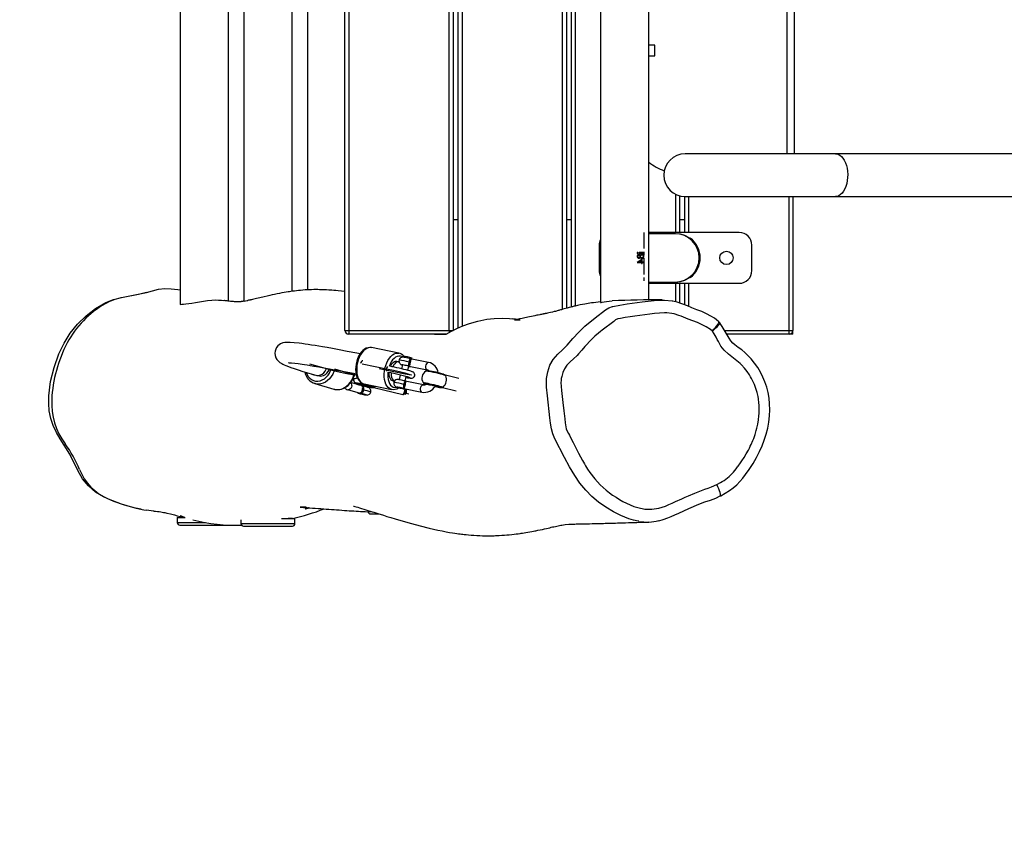
# Model space of a CAD drawing. Units: millimetres. Extents: x -4534 to 364488, y -3372 to 4030.
# Drawn here: x -1425 to -652, y 1218 to 1869 of the extents above; entities that cross this region are included whole.
import ezdxf

# ---------------------------------------------------------------- set-up
doc = ezdxf.new("R2010")
doc.units = ezdxf.units.MM
doc.linetypes.add('CENTERX2', pattern=[2.032, 1.27, -0.254, 0.254, -0.254])
doc.layers.add('Opvangzone', color=7, linetype='Continuous', true_color=0x00a19a)
doc.layers.add('VP-EQ', color=7, linetype='Continuous', true_color=0x8a3492)
doc.layers.add('Toestel 2D', color=7, linetype='Continuous', lineweight=20)

# ---------------------------------------------------------------- blocks, each defined once
blk = doc.blocks.new('rb12932')
at = {"layer": 'VP-EQ', "color": 0, "linetype": 'Continuous', "lineweight": 25}
for p, q in [((2310.255, -102.887), (2310.255, -33.487)), ((2310.555, -33.487), (2310.555, -102.887)), ((2318.455, -102.887), (2318.455, -34.028)), ((2318.755, -34.102), (2318.755, -102.887)), ((2319.155, -102.698), (2319.155, -34.199)), ((2319.455, -34.267), (2319.455, -102.568)), ((2302.304, -35.489), (2302.304, -100.604)), ((2327.355, -101.241), (2327.355, -35.199)), ((2327.655, -35.247), (2327.655, -101.156)), ((2328.055, -101.049), (2328.055, -35.308)), ((2328.355, -35.352), (2328.355, -100.977)), ((2330.331, -35.179), (2330.331, -100.69)), ((2297.303, -35.78), (2297.303, -100.831)), ((2301.103, -100.591), (2301.103, -35.75)), ((2306.104, -99.819), (2306.104, -36.055)), ((2307.305, -36.044), (2307.305, -99.705)), ((2334.131, -97.033), (2334.131, -39.342)), ((2344.996, -89.002), (2344.996, -47.372)), ((2345.569, -89.002), (2345.569, -47.372)), ((2334.596, -80.462), (2334.131, -80.462)), ((2334.596, -81.312), (2334.596, -80.462)), ((2334.131, -81.312), (2334.596, -81.312)), ((2348.798, -89.002), (2336.996, -89.002)), ((2517.425, -89.002), (2348.798, -89.002)), ((2336.255, -95.187), (2336.255, -92.201)), ((2336.555, -92.313), (2336.555, -95.187)), ((2336.955, -95.187), (2336.955, -92.372)), ((2336.996, -92.372), (2348.798, -92.372)), ((2337.255, -92.372), (2337.255, -95.187)), ((2345.155, -102.887), (2345.155, -92.372)), ((2345.455, -92.372), (2345.455, -102.887)), ((2348.798, -92.372), (2517.425, -92.372)), ((2319.155, -94.187), (2318.755, -94.187)), ((2328.055, -94.187), (2327.655, -94.187)), ((2336.955, -94.187), (2336.555, -94.187)), ((2341.231, -95.187), (2334.131, -95.187)), ((2336.198, -95.287), (2334.131, -95.287)), ((2336.231, -95.287), (2336.198, -95.287)), ((2337.371, -95.667), (2337.395, -95.635)), ((2330.231, -96.187), (2330.231, -98.187)), ((2342.231, -98.187), (2342.231, -96.187)), ((2334.131, -100.499), (2334.131, -97.342)), ((2337.395, -98.739), (2337.371, -98.707)), ((2334.131, -99.087), (2336.198, -99.087)), ((2334.131, -99.187), (2341.231, -99.187)), ((2336.198, -99.087), (2336.231, -99.087)), ((2336.255, -100.645), (2336.255, -99.187)), ((2336.555, -99.187), (2336.555, -100.733)), ((2336.955, -100.877), (2336.955, -99.187)), ((2337.255, -99.187), (2337.255, -100.999)), ((2310.255, -102.887), (2310.555, -102.887)), ((2310.555, -102.887), (2318.455, -102.887)), ((2310.555, -102.887), (2310.555, -103.187)), ((2318.455, -102.887), (2318.755, -102.887)), ((2318.455, -102.887), (2318.455, -103.054)), ((2340.088, -102.887), (2345.155, -102.887)), ((2345.155, -102.887), (2345.455, -102.887)), ((2345.155, -103.187), (2345.155, -102.887)), ((2345.455, -103.187), (2345.455, -102.887)), ((2310.455, -103.187), (2310.455, -103.17)), ((2310.555, -103.187), (2310.455, -103.187)), ((2318.227, -103.187), (2310.555, -103.187)), ((2317.304, -103.187), (2318.21, -103.187)), ((2345.155, -103.187), (2340.253, -103.187)), ((2345.455, -103.187), (2345.155, -103.187)), ((2314.492, -104.684), (2312.33, -104.249)), ((2314.807, -104.916), (2314.861, -105.002)), ((2316.83, -105.41), (2315.388, -105.12)), ((2315.459, -105.135), (2315.539, -105.085)), ((2314.778, -105.602), (2314.706, -105.914)), ((2315.191, -106.037), (2315.265, -105.714)), ((2315.285, -105.711), (2316.711, -105.998)), ((2316.703, -105.996), (2316.711, -105.998)), ((2310.341, -106.168), (2310.343, -106.15)), ((2310.385, -106.181), (2310.387, -106.159)), ((2310.429, -106.193), (2310.432, -106.167)), ((2310.473, -106.206), (2310.476, -106.176)), ((2310.561, -106.232), (2310.565, -106.193)), ((2310.605, -106.245), (2310.61, -106.202)), ((2310.959, -106.347), (2310.974, -106.272)), ((2314.594, -106.401), (2314.51, -106.764)), ((2314.997, -106.876), (2315.078, -106.524)), ((2319.214, -106.669), (2318.145, -106.415)), ((2307.894, -107.071), (2309.393, -107.506)), ((2307.926, -107.08), (2307.894, -107.071)), ((2311.608, -107.262), (2310.695, -106.997)), ((2311.145, -107.084), (2311.154, -107.084)), ((2311.55, -107.164), (2311.533, -107.24)), ((2311.758, -107.092), (2313.92, -107.527)), ((2312.018, -107.36), (2312.037, -107.277)), ((2312.53, -107.388), (2314.812, -107.93)), ((2312.6, -107.357), (2312.671, -107.276)), ((2314.374, -107.355), (2314.368, -107.378)), ((2314.856, -107.49), (2314.861, -107.467)), ((2314.881, -107.464), (2316.307, -107.751)), ((2316.426, -107.163), (2314.984, -106.873)), ((2316.529, -107.084), (2316.538, -107.084)), ((2317.914, -107.388), (2318.994, -107.645)), ((2310.456, -107.552), (2311.441, -107.838)), ((2311.395, -107.838), (2311.389, -107.862)), ((2311.876, -107.974), (2311.882, -107.951)), ((2314.943, -107.807), (2314.97, -107.814)), ((2315.071, -107.838), (2315.278, -107.887)), ((2294.229, -116.949), (2294.241, -116.951)), ((2294.452, -116.993), (2294.653, -117.028)), ((2297.583, -117.571), (2297.583, -117.605)), ((2312.086, -117.054), (2312.086, -117.127)), ((2312.086, -117.127), (2312.305, -117.127)), ((2312.286, -117.327), (2312.947, -117.327)), ((2297.083, -117.605), (2297.083, -118.005)), ((2297.083, -117.605), (2297.691, -117.605)), ((2297.083, -118.005), (2299.286, -118.005)), ((2297.283, -118.205), (2301.123, -118.205)), ((2302.084, -117.778), (2302.084, -118.085)), ((2302.084, -118.085), (2306.324, -118.085)), ((2302.284, -118.285), (2306.124, -118.285)), ((2305.263, -117.685), (2306.324, -117.685)), ((2305.824, -117.685), (2305.824, -117.657)), ((2306.324, -118.085), (2306.324, -117.685))]:
    blk.add_line(p, q, dxfattribs=at)
at = {"layer": 'VP-EQ', "color": 0, "linetype": 'CENTERX2'}
blk.add_line((2333.731, -95.187), (2333.731, -99.187), dxfattribs=at)
at = {"layer": 'VP-EQ', "color": 0, "linetype": 'Continuous'}
for p, q in [((2308.92, -105.944), (2307.504, -105.534)), ((2309.426, -105.92), (2310.842, -106.331)), ((2311.618, -105.525), (2313.66, -105.936)), ((2314.992, -106.323), (2312.95, -105.912))]:
    blk.add_line(p, q, dxfattribs=at)
at = {"layer": 'VP-EQ', "color": 0, "linetype": 'Continuous', "lineweight": 25, "flags": 128}
for points in [[(2348.797, -89.002), (2348.868, -89.007), (2349.008, -89.043), (2349.143, -89.113), (2349.271, -89.218), (2349.388, -89.354), (2349.493, -89.518), (2349.584, -89.707), (2349.657, -89.917), (2349.712, -90.143), (2349.748, -90.381), (2349.763, -90.626), (2349.758, -90.872), (2349.733, -91.113), (2349.687, -91.346), (2349.623, -91.565), (2349.54, -91.765), (2349.442, -91.942), (2349.331, -92.093), (2349.208, -92.213), (2349.076, -92.301), (2348.938, -92.354), (2348.798, -92.372), (2348.798, -92.372)], [(2294.653, -99.907), (2295.127, -99.775), (2295.604, -99.662), (2296.103, -99.606), (2296.605, -99.611), (2297.114, -99.67), (2297.303, -99.71)], [(2310.255, -99.83), (2309.984, -99.808), (2309.728, -99.785), (2309.533, -99.765), (2309.37, -99.749), (2309.222, -99.737), (2308.993, -99.72), (2308.811, -99.708), (2308.651, -99.701), (2308.506, -99.695), (2308.376, -99.691), (2308.267, -99.689), (2308.137, -99.687), (2307.985, -99.686), (2307.812, -99.688), (2307.62, -99.692), (2307.366, -99.701), (2307.142, -99.714), (2306.946, -99.728), (2306.775, -99.742), (2306.608, -99.758), (2306.441, -99.776), (2306.283, -99.795), (2306.137, -99.814), (2306.009, -99.832), (2305.898, -99.849), (2305.795, -99.865), (2305.638, -99.89), (2305.473, -99.919), (2305.301, -99.95), (2305.122, -99.985), (2304.931, -100.024), (2304.724, -100.067), (2304.538, -100.108), (2304.341, -100.152), (2304.133, -100.2), (2303.916, -100.251), (2303.8, -100.278), (2303.681, -100.306), (2303.56, -100.334), (2303.437, -100.362), (2303.313, -100.391), (2303.201, -100.417), (2303.083, -100.443), (2302.984, -100.465), (2302.904, -100.482), (2302.843, -100.495), (2302.801, -100.503), (2302.769, -100.51), (2302.73, -100.518), (2302.682, -100.527), (2302.627, -100.538), (2302.625, -100.539)], [(2294.23, -116.946), (2293.787, -116.86), (2292.931, -116.635), (2292.096, -116.346), (2291.29, -115.99), (2290.66, -115.607), (2290.103, -115.125), (2289.635, -114.554), (2289.272, -113.913), (2288.629, -112.637), (2287.883, -111.419), (2287.579, -110.911), (2287.331, -110.372), (2287.145, -109.81), (2287.026, -109.229), (2286.975, -108.637), (2286.985, -108.044), (2287.128, -106.916), (2287.396, -105.808), (2287.784, -104.739), (2288.188, -103.908), (2288.676, -103.12), (2289.251, -102.398), (2289.914, -101.746), (2290.653, -101.177), (2291.455, -100.71), (2292.064, -100.466), (2292.7, -100.297), (2293.352, -100.168), (2294.007, -100.049), (2294.653, -99.907)], [(2294.653, -99.907), (2294.038, -100.064), (2292.822, -100.305)], [(2297.308, -100.831), (2297.304, -100.835), (2297.345, -100.843), (2297.434, -100.838), (2297.574, -100.822), (2297.754, -100.801), (2297.979, -100.775), (2298.235, -100.741), (2298.525, -100.696), (2298.824, -100.642), (2299.14, -100.582), (2299.459, -100.53), (2299.785, -100.504), (2300.059, -100.499), (2300.318, -100.506), (2300.55, -100.523), (2300.751, -100.546), (2300.763, -100.548)], [(2302.304, -100.598), (2302.259, -100.605), (2302.2, -100.614), (2302.151, -100.622), (2302.111, -100.628), (2302.071, -100.633), (2302.04, -100.637), (2302.019, -100.639), (2301.999, -100.64), (2301.966, -100.642), (2301.906, -100.644), (2301.844, -100.645), (2301.805, -100.645), (2301.781, -100.645), (2301.745, -100.644), (2301.696, -100.642), (2301.637, -100.639), (2301.569, -100.634), (2301.49, -100.629), (2301.391, -100.62), (2301.274, -100.609), (2301.148, -100.596), (2301.069, -100.587), (2300.992, -100.577), (2300.921, -100.569), (2300.858, -100.56), (2300.794, -100.552), (2300.763, -100.548)], [(2302.309, -100.603), (2302.306, -100.604), (2302.349, -100.596), (2302.44, -100.577), (2302.581, -100.548), (2302.625, -100.539)], [(2330.337, -100.689), (2330.334, -100.692), (2330.379, -100.689), (2330.472, -100.675), (2330.616, -100.651), (2330.801, -100.622), (2331.03, -100.592), (2331.253, -100.572)], [(2331.319, -101.01), (2331.861, -100.897), (2332.444, -100.811), (2333.618, -100.657), (2334.784, -100.52), (2335.379, -100.507), (2335.97, -100.579), (2335.976, -100.581)], [(2339.633, -102.211), (2339.449, -102.058), (2339.283, -101.939), (2339, -101.761), (2338.67, -101.582), (2338.301, -101.413), (2337.919, -101.263), (2337.506, -101.108), (2337.182, -100.967), (2336.738, -100.791), (2336.367, -100.673), (2336.014, -100.587), (2335.982, -100.582)], [(2330.331, -100.648), (2330.151, -100.667), (2329.964, -100.69), (2329.79, -100.713), (2329.636, -100.735), (2329.492, -100.756), (2329.358, -100.778), (2329.233, -100.799), (2329.107, -100.821), (2328.933, -100.854), (2328.743, -100.892), (2328.539, -100.935), (2328.342, -100.98), (2328.268, -100.997), (2328.197, -101.014), (2328.128, -101.031), (2328.061, -101.048), (2327.994, -101.065), (2327.885, -101.093), (2327.714, -101.139), (2327.478, -101.206), (2327.378, -101.235), (2327.274, -101.263), (2327.197, -101.284), (2327.124, -101.305), (2327.061, -101.322), (2327.001, -101.338), (2326.944, -101.353), (2326.889, -101.367), (2326.789, -101.393), (2326.698, -101.416), (2326.566, -101.448), (2326.41, -101.485), (2326.282, -101.514), (2326.18, -101.536), (2326.103, -101.552), (2326.046, -101.564), (2325.992, -101.575), (2325.957, -101.582), (2325.921, -101.589), (2325.902, -101.593), (2325.884, -101.596), (2325.865, -101.6), (2325.848, -101.603), (2325.831, -101.607), (2325.814, -101.61), (2325.773, -101.618), (2325.7, -101.632), (2325.633, -101.645), (2325.565, -101.658), (2325.443, -101.682), (2325.322, -101.706), (2325.182, -101.735), (2325.043, -101.764), (2324.903, -101.794), (2324.764, -101.823), (2324.633, -101.851), (2324.51, -101.878), (2324.393, -101.903), (2324.17, -101.951), (2323.977, -101.991), (2323.82, -102.022), (2323.702, -102.044), (2323.624, -102.057), (2323.588, -102.063), (2323.588, -102.064), (2323.617, -102.062), (2323.679, -102.059), (2323.721, -102.057), (2323.762, -102.056), (2323.805, -102.054), (2323.857, -102.053), (2323.913, -102.052), (2323.991, -102.05), (2324.023, -102.049), (2324.014, -102.049), (2323.986, -102.048), (2323.942, -102.046), (2323.885, -102.042), (2323.787, -102.034), (2323.667, -102.021), (2323.522, -102.002), (2323.456, -101.991)], [(2333.361, -117.905), (2333.308, -117.901), (2332.933, -117.821), (2332.567, -117.71), (2331.945, -117.456), (2331.347, -117.15), (2330.754, -116.795), (2330.192, -116.393), (2329.667, -115.94), (2329.182, -115.444), (2328.723, -114.896), (2328.31, -114.312), (2327.888, -113.61), (2327.504, -112.886), (2326.748, -111.424), (2326.587, -111.035), (2326.482, -110.623), (2326.414, -110.199), (2326.363, -109.775), (2326.163, -108.027), (2326.087, -107.352), (2326.091, -106.669), (2326.186, -106.147), (2326.368, -105.636), (2326.63, -105.177), (2326.973, -104.757), (2327.352, -104.413), (2327.717, -104.053), (2328.171, -103.541), (2328.632, -103.035), (2329.119, -102.557), (2329.916, -101.895), (2330.741, -101.269), (2330.996, -101.12), (2331.285, -101.017), (2331.319, -101.01)], [(2318.21, -103.187), (2318.62, -102.958), (2319.056, -102.741), (2319.532, -102.534), (2320.038, -102.349), (2320.69, -102.161), (2321.394, -102.019), (2321.991, -101.949), (2322.604, -101.925), (2323.184, -101.958), (2323.456, -101.992)], [(2339.125, -102.941), (2338.98, -102.826), (2338.652, -102.614), (2338.481, -102.52), (2338.129, -102.353), (2337.95, -102.279), (2337.586, -102.142), (2337.223, -102.002), (2336.867, -101.846), (2336.686, -101.774), (2336.504, -101.708), (2336.131, -101.599), (2335.941, -101.558), (2335.555, -101.508), (2335.361, -101.501), (2334.973, -101.524), (2334.588, -101.571), (2334.202, -101.616), (2333.817, -101.661), (2333.432, -101.709), (2333.047, -101.76), (2332.663, -101.816), (2332.28, -101.876), (2331.898, -101.943), (2331.708, -101.985), (2331.52, -102.06), (2331.375, -102.184), (2331.083, -102.42), (2330.781, -102.643), (2330.479, -102.866), (2330.331, -102.98), (2330.185, -103.099), (2329.901, -103.345), (2329.629, -103.605), (2329.115, -104.155), (2328.869, -104.44), (2328.621, -104.723), (2328.493, -104.861), (2328.223, -105.123), (2327.941, -105.371), (2327.704, -105.622), (2327.512, -105.91), (2327.376, -106.199), (2327.286, -106.506), (2327.257, -106.663), (2327.238, -106.822), (2327.23, -106.982), (2327.244, -107.302), (2327.281, -107.619), (2327.39, -108.572), (2327.462, -109.207), (2327.534, -109.842), (2327.57, -110.159), (2327.613, -110.476), (2327.652, -110.631), (2327.677, -110.707), (2327.811, -110.997), (2327.888, -111.137), (2328.042, -111.416), (2328.183, -111.701), (2328.467, -112.272), (2328.611, -112.556), (2328.759, -112.838), (2328.911, -113.118), (2329.07, -113.394), (2329.152, -113.53), (2329.323, -113.799), (2329.503, -114.061), (2329.597, -114.189), (2329.792, -114.44), (2329.894, -114.562), (2330.104, -114.8), (2330.323, -115.03), (2330.551, -115.25), (2330.788, -115.46), (2331.036, -115.657), (2331.292, -115.843), (2331.556, -116.017), (2331.827, -116.181), (2332.103, -116.334), (2332.385, -116.477), (2332.671, -116.61), (2332.963, -116.73), (2333.262, -116.829), (2333.812, -116.939), (2334.09, -116.957), (2334.369, -116.951), (2334.923, -116.867), (2335.193, -116.795), (2335.456, -116.702), (2335.712, -116.588), (2335.965, -116.469), (2336.22, -116.354), (2336.732, -116.127), (2336.988, -116.015), (2337.244, -115.903), (2337.758, -115.682), (2338.016, -115.576), (2338.277, -115.475), (2338.54, -115.382), (2338.806, -115.295), (2339.068, -115.198), (2339.483, -115.012)], [(2339.125, -102.941), (2339.252, -102.797), (2339.368, -102.658), (2339.467, -102.531), (2339.547, -102.419), (2339.603, -102.328), (2339.634, -102.26), (2339.638, -102.23)], [(2339.125, -102.941), (2339.27, -102.816), (2339.404, -102.695), (2339.519, -102.584), (2339.613, -102.486), (2339.68, -102.407), (2339.719, -102.348), (2339.725, -102.324)], [(2339.638, -102.23), (2339.639, -102.219), (2339.631, -102.214)], [(2339.728, -102.322), (2339.686, -102.273), (2339.64, -102.227)], [(2339.725, -102.324), (2339.728, -102.313), (2339.723, -102.311)], [(2339.757, -115.913), (2339.803, -115.889), (2340.144, -115.698), (2340.468, -115.491), (2340.768, -115.268), (2341.04, -115.033), (2341.285, -114.785), (2341.51, -114.52), (2341.734, -114.227), (2342.017, -113.824), (2342.323, -113.35), (2342.596, -112.884), (2342.834, -112.426), (2343.038, -111.975), (2343.209, -111.531), (2343.362, -111.046), (2343.478, -110.571), (2343.561, -110.101), (2343.615, -109.613), (2343.636, -109.133), (2343.624, -108.665), (2343.579, -108.21), (2343.503, -107.769), (2343.395, -107.343), (2343.263, -106.947), (2343.102, -106.561), (2342.911, -106.184), (2342.691, -105.816), (2342.443, -105.462), (2342.169, -105.123), (2341.919, -104.854), (2341.672, -104.624), (2341.43, -104.43), (2341.155, -104.228), (2340.891, -104.029), (2340.733, -103.889), (2340.589, -103.721), (2340.441, -103.509), (2340.278, -103.232), (2340.059, -102.836), (2339.909, -102.578), (2339.747, -102.337), (2339.724, -102.309)], [(2339.483, -115.012), (2339.765, -114.862), (2339.907, -114.777), (2340.046, -114.687), (2340.314, -114.49), (2340.442, -114.384), (2340.681, -114.152), (2340.793, -114.028), (2341, -113.767), (2341.099, -113.633), (2341.148, -113.566), (2341.34, -113.293), (2341.434, -113.154), (2341.615, -112.874), (2341.789, -112.589), (2341.954, -112.299), (2342.033, -112.151), (2342.11, -112.003), (2342.182, -111.852), (2342.316, -111.545), (2342.376, -111.389), (2342.486, -111.073), (2342.58, -110.752), (2342.622, -110.589), (2342.694, -110.262), (2342.75, -109.931), (2342.789, -109.598), (2342.802, -109.431), (2342.813, -109.096), (2342.803, -108.76), (2342.791, -108.593), (2342.75, -108.26), (2342.722, -108.095), (2342.649, -107.768), (2342.603, -107.607), (2342.55, -107.448), (2342.491, -107.291), (2342.427, -107.137), (2342.358, -106.984), (2342.285, -106.834), (2342.207, -106.686), (2342.124, -106.541), (2342.038, -106.398), (2341.851, -106.121), (2341.648, -105.856), (2341.429, -105.606), (2341.312, -105.487), (2341.186, -105.378), (2340.924, -105.174), (2340.791, -105.075), (2340.657, -104.977), (2340.395, -104.773), (2340.045, -104.442), (2339.805, -104.12), (2339.607, -103.772), (2339.51, -103.596), (2339.414, -103.421), (2339.28, -103.174), (2339.125, -102.941)], [(2311.444, -104.735), (2311.18, -104.683), (2310.441, -104.539), (2309.814, -104.421), (2309.29, -104.324), (2308.858, -104.247), (2308.493, -104.183), (2308.197, -104.132), (2307.914, -104.085), (2307.639, -104.041), (2307.374, -104), (2307.12, -103.963), (2306.879, -103.93), (2306.658, -103.901), (2306.267, -103.858), (2305.96, -103.836), (2305.683, -103.834), (2305.527, -103.848), (2305.373, -103.88), (2305.188, -103.954), (2304.976, -104.114), (2304.884, -104.227), (2304.813, -104.359), (2304.763, -104.513), (2304.745, -104.693), (2304.767, -104.874), (2304.825, -105.037), (2304.906, -105.172), (2305.002, -105.285), (2305.152, -105.412), (2305.286, -105.496), (2305.386, -105.548), (2305.484, -105.594), (2305.622, -105.653), (2305.814, -105.728), (2306.012, -105.801), (2306.261, -105.888), (2306.571, -105.99), (2306.951, -106.111), (2307.412, -106.252), (2307.963, -106.414)], [(2312.329, -104.251), (2312.209, -104.237), (2312.07, -104.251), (2311.932, -104.295), (2311.798, -104.368), (2311.667, -104.47), (2311.543, -104.6), (2311.43, -104.754), (2311.331, -104.928), (2311.248, -105.118), (2311.182, -105.318), (2311.155, -105.424)], [(2312.33, -104.249), (2312.239, -104.239), (2312.104, -104.255), (2311.968, -104.306), (2311.834, -104.391), (2311.705, -104.507), (2311.584, -104.651), (2311.474, -104.821), (2311.379, -105.012), (2311.299, -105.219), (2311.239, -105.437)], [(2313.401, -105.872), (2313.462, -105.654), (2313.541, -105.447), (2313.636, -105.256), (2313.746, -105.086), (2313.867, -104.942), (2313.996, -104.826), (2314.13, -104.741), (2314.267, -104.69), (2314.401, -104.674), (2314.496, -104.685)], [(2314.777, -104.983), (2314.733, -104.956), (2314.617, -104.913), (2314.494, -104.905), (2314.368, -104.933), (2314.241, -104.996), (2314.118, -105.091), (2314.002, -105.216), (2313.897, -105.368), (2313.805, -105.542), (2313.742, -105.697)], [(2314.981, -105.024), (2314.94, -105.015), (2314.87, -105.003), (2314.833, -104.999), (2314.801, -104.998), (2314.758, -105), (2314.704, -105.013), (2314.627, -105.051), (2314.566, -105.106), (2314.52, -105.183), (2314.507, -105.232)], [(2315.293, -105.39), (2315.316, -105.304), (2315.341, -105.229), (2315.366, -105.172), (2315.387, -105.135), (2315.397, -105.122), (2315.396, -105.122), (2315.396, -105.122)], [(2315.396, -105.122), (2315.397, -105.122), (2315.405, -105.124), (2315.428, -105.144), (2315.429, -105.186), (2315.419, -105.247), (2315.402, -105.323), (2315.382, -105.41)], [(2305.819, -105.422), (2305.814, -105.425), (2305.856, -105.43), (2305.94, -105.436), (2306.068, -105.446), (2306.306, -105.47), (2306.589, -105.505), (2306.896, -105.547), (2307.089, -105.575), (2307.286, -105.605), (2307.518, -105.642), (2307.821, -105.692), (2308.203, -105.756), (2308.591, -105.824), (2309.049, -105.907), (2309.585, -106.006), (2310.205, -106.123), (2310.917, -106.261), (2311.131, -106.304)], [(2307.213, -106.201), (2307.27, -106.343), (2307.367, -106.505), (2307.486, -106.642), (2307.626, -106.751), (2307.782, -106.828), (2307.95, -106.871), (2308.124, -106.879), (2308.3, -106.851), (2308.473, -106.788), (2308.638, -106.693), (2308.79, -106.568), (2308.924, -106.416), (2309.038, -106.242), (2309.127, -106.051), (2309.167, -105.929)], [(2309.442, -105.98), (2309.394, -106.13), (2309.302, -106.337), (2309.185, -106.528), (2309.047, -106.697), (2308.889, -106.842), (2308.718, -106.958), (2308.536, -107.043), (2308.348, -107.094), (2308.159, -107.11), (2307.973, -107.09), (2307.926, -107.08)], [(2307.963, -106.414), (2308.043, -106.431), (2308.186, -106.431), (2308.329, -106.395), (2308.465, -106.323), (2308.589, -106.22), (2308.693, -106.09), (2308.774, -105.94), (2308.803, -105.863)], [(2308.131, -106.436), (2308.168, -106.451), (2308.303, -106.482), (2308.443, -106.477), (2308.583, -106.438), (2308.716, -106.365), (2308.836, -106.262), (2308.937, -106.133), (2309.016, -105.985), (2309.045, -105.908)], [(2311.155, -105.424), (2311.132, -105.535), (2311.104, -105.746), (2311.095, -105.956), (2311.107, -106.16), (2311.139, -106.355), (2311.193, -106.537), (2311.268, -106.701), (2311.363, -106.843), (2311.478, -106.958), (2311.606, -107.04), (2311.742, -107.088), (2311.753, -107.09)], [(2311.239, -105.437), (2311.198, -105.66), (2311.177, -105.884), (2311.179, -106.103), (2311.201, -106.311), (2311.244, -106.503), (2311.307, -106.675), (2311.388, -106.822), (2311.485, -106.941), (2311.596, -107.028), (2311.718, -107.082), (2311.758, -107.092)], [(2313.917, -107.526), (2313.881, -107.517), (2313.759, -107.463), (2313.648, -107.376), (2313.551, -107.257), (2313.469, -107.11), (2313.407, -106.938), (2313.363, -106.746), (2313.341, -106.538), (2313.34, -106.319), (2313.36, -106.095), (2313.401, -105.872)], [(2315.063, -106.591), (2315.163, -106.61), (2315.282, -106.631), (2315.378, -106.645), (2315.46, -106.653), (2315.497, -106.652), (2315.542, -106.647), (2315.59, -106.632), (2315.647, -106.599), (2315.7, -106.544), (2315.736, -106.468), (2315.745, -106.377), (2315.728, -106.306), (2315.698, -106.251), (2315.664, -106.213), (2315.633, -106.187), (2315.605, -106.17), (2315.574, -106.155), (2315.528, -106.137), (2315.445, -106.109), (2315.343, -106.079), (2315.212, -106.042), (2315.061, -106.002), (2314.894, -105.96), (2314.715, -105.916), (2314.528, -105.871), (2314.336, -105.827), (2314.146, -105.784), (2313.962, -105.744), (2313.789, -105.707), (2313.746, -105.698)], [(2313.839, -105.712), (2313.869, -105.651), (2313.949, -105.522), (2314.041, -105.419), (2314.14, -105.346), (2314.241, -105.307), (2314.341, -105.302), (2314.434, -105.333), (2314.517, -105.398)], [(2314.524, -105.353), (2314.471, -105.348), (2314.369, -105.366), (2314.265, -105.42), (2314.167, -105.508), (2314.078, -105.626), (2314.009, -105.753)], [(2315.262, -105.706), (2315.19, -105.687), (2315.098, -105.664), (2314.997, -105.64), (2314.899, -105.619), (2314.816, -105.602), (2314.757, -105.592), (2314.73, -105.59), (2314.739, -105.596), (2314.776, -105.608)], [(2315.382, -105.41), (2315.362, -105.499), (2315.343, -105.578), (2315.324, -105.643), (2315.303, -105.688), (2315.271, -105.707), (2315.262, -105.706), (2315.262, -105.706)], [(2315.262, -105.706), (2315.263, -105.707), (2315.285, -105.711)], [(2315.279, -105.71), (2315.263, -105.707), (2315.262, -105.706)], [(2315.263, -105.721), (2315.286, -105.724), (2315.312, -105.726), (2315.304, -105.72), (2315.262, -105.706)], [(2316.83, -105.41), (2316.777, -105.413), (2316.715, -105.45), (2316.66, -105.516), (2316.618, -105.606), (2316.595, -105.708), (2316.592, -105.809), (2316.612, -105.897), (2316.65, -105.962), (2316.703, -105.996)], [(2309.393, -107.506), (2309.472, -107.526), (2309.658, -107.545), (2309.847, -107.529), (2310.035, -107.478), (2310.217, -107.393), (2310.389, -107.277), (2310.546, -107.133), (2310.684, -106.963), (2310.801, -106.772), (2310.894, -106.565), (2310.959, -106.347)], [(2309.399, -107.504), (2309.451, -107.521), (2309.631, -107.546), (2309.813, -107.54), (2309.994, -107.503), (2310.171, -107.436), (2310.34, -107.34), (2310.498, -107.217), (2310.641, -107.07), (2310.765, -106.902), (2310.869, -106.716), (2310.949, -106.517), (2310.955, -106.496)], [(2309.849, -106.055), (2309.855, -106.039), (2309.856, -106.027)], [(2309.98, -106.095), (2309.987, -106.078), (2309.988, -106.065)], [(2310.161, -106.134), (2310.163, -106.129), (2310.165, -106.115)], [(2310.205, -106.146), (2310.207, -106.142), (2310.209, -106.124)], [(2310.338, -106.149), (2310.337, -106.164), (2310.336, -106.167)], [(2310.382, -106.157), (2310.381, -106.177), (2310.38, -106.18)], [(2310.426, -106.166), (2310.425, -106.19), (2310.424, -106.193)], [(2310.47, -106.175), (2310.469, -106.202), (2310.468, -106.205)], [(2310.515, -106.183), (2310.513, -106.215), (2310.512, -106.218)], [(2310.515, -106.233), (2310.516, -106.231), (2310.521, -106.184)], [(2310.559, -106.192), (2310.557, -106.228), (2310.556, -106.231)], [(2310.603, -106.2), (2310.601, -106.241), (2310.6, -106.244)], [(2310.647, -106.209), (2310.645, -106.254), (2310.644, -106.257)], [(2310.647, -106.272), (2310.648, -106.27), (2310.654, -106.21)], [(2310.692, -106.218), (2310.689, -106.266), (2310.688, -106.269)], [(2313.63, -106.187), (2313.618, -106.353), (2313.623, -106.555), (2313.65, -106.745), (2313.697, -106.918), (2313.763, -107.068), (2313.847, -107.192), (2313.946, -107.285), (2314.056, -107.345), (2314.176, -107.37), (2314.301, -107.36), (2314.309, -107.359)], [(2314.178, -106.867), (2314.078, -106.878), (2313.983, -106.854), (2313.898, -106.796), (2313.826, -106.706), (2313.771, -106.589), (2313.736, -106.449), (2313.721, -106.293), (2313.722, -106.197)], [(2313.889, -106.243), (2313.888, -106.264), (2313.893, -106.429), (2313.92, -106.58), (2313.968, -106.71), (2314.035, -106.813), (2314.117, -106.885), (2314.142, -106.899)], [(2315.009, -106.879), (2314.973, -106.869), (2314.894, -106.848), (2314.798, -106.825), (2314.699, -106.802), (2314.605, -106.782), (2314.524, -106.766), (2314.456, -106.755), (2314.412, -106.751), (2314.373, -106.751), (2314.324, -106.759), (2314.25, -106.787), (2314.179, -106.84), (2314.127, -106.911), (2314.102, -106.984)], [(2316.794, -106.063), (2316.783, -106.061), (2316.719, -106.056)], [(2310.687, -107.007), (2310.745, -107.071), (2310.781, -107.16), (2310.788, -107.261), (2310.764, -107.362), (2310.714, -107.452), (2310.642, -107.519), (2310.558, -107.555), (2310.472, -107.556), (2310.456, -107.552)], [(2311.007, -106.993), (2311.007, -106.993), (2311.019, -106.989), (2311.066, -106.993), (2311.143, -107.005), (2311.249, -107.024), (2311.379, -107.05), (2311.527, -107.081), (2311.687, -107.116), (2311.852, -107.153), (2312.015, -107.192), (2312.169, -107.23), (2312.307, -107.265), (2312.423, -107.297), (2312.514, -107.324), (2312.573, -107.344), (2312.6, -107.357)], [(2311.18, -107.107), (2311.162, -107.1), (2311.136, -107.088), (2311.145, -107.084)], [(2311.542, -107.198), (2311.492, -107.185), (2311.399, -107.159), (2311.335, -107.14), (2311.305, -107.127), (2311.31, -107.123)], [(2311.31, -107.123), (2311.351, -107.127), (2311.425, -107.14), (2311.526, -107.159), (2311.646, -107.185), (2311.777, -107.214), (2311.909, -107.245), (2312.032, -107.275), (2312.137, -107.303), (2312.216, -107.326), (2312.264, -107.342), (2312.276, -107.35), (2312.253, -107.35), (2312.195, -107.342), (2312.107, -107.326), (2312.029, -107.31)], [(2312.287, -107.736), (2312.297, -107.694), (2312.291, -107.605), (2312.266, -107.534), (2312.23, -107.479), (2312.189, -107.438), (2312.15, -107.41), (2312.118, -107.394), (2312.095, -107.384), (2312.067, -107.374), (2312.003, -107.355), (2311.925, -107.335), (2311.83, -107.311), (2311.731, -107.288), (2311.636, -107.268), (2311.598, -107.26)], [(2311.608, -107.262), (2311.608, -107.262), (2311.606, -107.262), (2311.606, -107.262)], [(2311.606, -107.262), (2311.607, -107.262), (2311.616, -107.264), (2311.661, -107.289), (2311.694, -107.34), (2311.714, -107.408), (2311.719, -107.489), (2311.707, -107.578)], [(2312.429, -107.378), (2312.435, -107.381), (2312.443, -107.389), (2312.425, -107.39)], [(2312.558, -107.381), (2312.564, -107.38), (2312.6, -107.357)], [(2314.858, -107.459), (2314.786, -107.44), (2314.694, -107.417), (2314.593, -107.393), (2314.495, -107.372), (2314.412, -107.355), (2314.353, -107.345), (2314.326, -107.343), (2314.335, -107.349), (2314.372, -107.361)], [(2314.432, -107.386), (2314.509, -107.401), (2314.601, -107.422), (2314.695, -107.444), (2314.777, -107.465), (2314.833, -107.481), (2314.855, -107.49), (2314.841, -107.49), (2314.792, -107.482), (2314.715, -107.467), (2314.623, -107.447), (2314.529, -107.425), (2314.447, -107.404), (2314.391, -107.388), (2314.369, -107.379), (2314.383, -107.378), (2314.432, -107.386)], [(2314.812, -107.93), (2314.829, -107.926), (2314.86, -107.89), (2314.896, -107.822), (2314.934, -107.725), (2314.972, -107.607), (2315.004, -107.489)], [(2314.814, -107.928), (2314.83, -107.932), (2314.861, -107.923), (2314.886, -107.902), (2314.916, -107.861), (2314.95, -107.791), (2314.987, -107.697), (2315.021, -107.588), (2315.044, -107.5)], [(2314.978, -107.163), (2314.958, -107.251), (2314.939, -107.331), (2314.92, -107.396), (2314.899, -107.441), (2314.867, -107.459), (2314.858, -107.459), (2314.858, -107.459)], [(2314.858, -107.459), (2314.859, -107.459), (2314.881, -107.464)], [(2314.875, -107.463), (2314.859, -107.459), (2314.858, -107.459)], [(2314.86, -107.473), (2314.882, -107.477), (2314.908, -107.479), (2314.9, -107.473), (2314.858, -107.459)], [(2314.889, -107.143), (2314.912, -107.056), (2314.937, -106.982), (2314.962, -106.925), (2314.983, -106.887), (2314.993, -106.874), (2314.992, -106.875), (2314.992, -106.875)], [(2314.992, -106.875), (2314.993, -106.875), (2315.001, -106.876), (2315.024, -106.897), (2315.026, -106.939), (2315.015, -107), (2314.998, -107.076), (2314.978, -107.163)], [(2315.042, -107.504), (2315.031, -107.653), (2315.015, -107.777), (2315.002, -107.882), (2314.997, -107.922), (2314.999, -107.918)], [(2315.077, -107.508), (2315.076, -107.605), (2315.069, -107.72), (2315.066, -107.804), (2315.07, -107.837), (2315.071, -107.835)], [(2316.307, -107.751), (2316.299, -107.749), (2316.246, -107.715), (2316.208, -107.65), (2316.189, -107.561), (2316.191, -107.46), (2316.214, -107.359), (2316.256, -107.269), (2316.311, -107.202), (2316.373, -107.166), (2316.426, -107.163)], [(2316.39, -106.993), (2316.39, -106.993), (2316.403, -106.989), (2316.449, -106.993), (2316.526, -107.005), (2316.632, -107.024), (2316.762, -107.05), (2316.91, -107.081), (2317.07, -107.116), (2317.235, -107.153), (2317.398, -107.192), (2317.552, -107.23), (2317.69, -107.265), (2317.807, -107.297), (2317.897, -107.324), (2317.956, -107.344), (2317.983, -107.357)], [(2316.563, -107.107), (2316.545, -107.1), (2316.519, -107.088), (2316.529, -107.084)], [(2316.634, -107.129), (2316.604, -107.12), (2316.563, -107.107)], [(2316.692, -107.13), (2316.688, -107.127), (2316.693, -107.123)], [(2316.693, -107.123), (2316.735, -107.127), (2316.808, -107.14), (2316.909, -107.159), (2317.029, -107.185), (2317.16, -107.214), (2317.292, -107.245), (2317.415, -107.275), (2317.52, -107.303), (2317.599, -107.326), (2317.647, -107.342), (2317.66, -107.35), (2317.636, -107.35), (2317.578, -107.342), (2317.49, -107.326), (2317.378, -107.303), (2317.353, -107.298)], [(2317.812, -107.378), (2317.818, -107.381), (2317.826, -107.389), (2317.808, -107.39)], [(2317.942, -107.381), (2317.947, -107.38), (2317.983, -107.357)], [(2311.472, -107.846), (2311.399, -107.832), (2311.356, -107.826), (2311.347, -107.828), (2311.373, -107.838), (2311.393, -107.845)], [(2311.468, -107.887), (2311.412, -107.871), (2311.389, -107.862), (2311.404, -107.862), (2311.453, -107.87), (2311.53, -107.885), (2311.622, -107.905), (2311.716, -107.927), (2311.797, -107.948), (2311.854, -107.964), (2311.876, -107.973), (2311.862, -107.974), (2311.812, -107.966), (2311.736, -107.951), (2311.643, -107.93), (2311.55, -107.908), (2311.468, -107.887)], [(2311.707, -107.578), (2311.678, -107.665), (2311.638, -107.739), (2311.589, -107.796), (2311.535, -107.834), (2311.482, -107.847), (2311.472, -107.846), (2311.472, -107.846)], [(2311.88, -107.957), (2311.92, -107.963), (2311.93, -107.96), (2311.904, -107.95), (2311.846, -107.934), (2311.763, -107.912), (2311.665, -107.888), (2311.564, -107.866), (2311.472, -107.846)], [(2311.882, -107.951), (2311.876, -107.947), (2311.838, -107.935)], [(2314.968, -107.808), (2314.966, -107.797), (2314.967, -107.746)], [(2314.968, -107.81), (2314.983, -107.867), (2314.997, -107.923)], [(2314.997, -107.923), (2315.035, -107.879), (2315.072, -107.838)], [(2339.753, -115.909), (2339.768, -115.893), (2339.775, -115.841), (2339.765, -115.758), (2339.737, -115.646), (2339.693, -115.51), (2339.635, -115.355), (2339.564, -115.187), (2339.483, -115.012)], [(2334.918, -117.854), (2335.269, -117.764), (2335.635, -117.638), (2335.903, -117.522), (2336.166, -117.398), (2336.489, -117.252), (2337.284, -116.9), (2338.063, -116.566), (2338.543, -116.378), (2338.982, -116.232), (2339.396, -116.073), (2339.753, -115.909)], [(2307.214, -116.803), (2307.093, -116.8), (2306.945, -116.795), (2306.838, -116.791), (2306.779, -116.789), (2306.727, -116.787), (2306.744, -116.788), (2306.804, -116.792), (2306.893, -116.798), (2307.002, -116.806), (2307.114, -116.814), (2307.29, -116.827), (2307.475, -116.841), (2307.693, -116.858), (2307.92, -116.876), (2308.139, -116.892), (2308.354, -116.909), (2308.588, -116.927), (2308.788, -116.942), (2308.997, -116.957), (2309.202, -116.972), (2309.401, -116.986), (2309.605, -117.001), (2309.79, -117.014), (2309.998, -117.028), (2310.21, -117.042), (2310.405, -117.055), (2310.583, -117.067), (2310.785, -117.079), (2310.962, -117.09), (2311.136, -117.101), (2311.312, -117.111), (2311.489, -117.122), (2311.668, -117.132), (2311.849, -117.142), (2312.034, -117.152), (2312.092, -117.156)], [(2310.938, -116.701), (2310.935, -116.701), (2310.964, -116.709), (2311.028, -116.728), (2311.145, -116.764), (2311.266, -116.801), (2311.401, -116.842), (2311.561, -116.892), (2311.739, -116.946), (2311.902, -116.997), (2312.047, -117.042), (2312.231, -117.1), (2312.395, -117.151), (2312.538, -117.196), (2312.678, -117.24), (2312.841, -117.291), (2313.028, -117.349), (2313.278, -117.427), (2313.559, -117.514), (2313.871, -117.61), (2314.203, -117.711), (2314.824, -117.895), (2315.48, -118.081), (2316.165, -118.264), (2316.872, -118.44), (2317.215, -118.519), (2317.56, -118.594), (2317.897, -118.664), (2318.201, -118.722), (2318.474, -118.771), (2318.716, -118.811), (2318.887, -118.838), (2319.042, -118.86), (2319.18, -118.88), (2319.304, -118.896), (2319.414, -118.91), (2319.515, -118.922), (2319.631, -118.935), (2319.784, -118.951), (2319.97, -118.97), (2320.175, -118.987), (2320.391, -119.003), (2320.615, -119.017), (2320.848, -119.028), (2321.066, -119.035), (2321.287, -119.04), (2321.477, -119.041), (2321.63, -119.04), (2321.756, -119.039), (2321.877, -119.036), (2321.989, -119.033), (2322.099, -119.03), (2322.227, -119.024), (2322.386, -119.017), (2322.575, -119.006), (2322.788, -118.991), (2322.989, -118.974), (2323.17, -118.958), (2323.372, -118.937), (2323.552, -118.917), (2323.719, -118.897), (2323.873, -118.877), (2324.015, -118.857), (2324.109, -118.844), (2324.216, -118.828), (2324.34, -118.809), (2324.479, -118.787), (2324.634, -118.761), (2324.796, -118.732), (2324.938, -118.706), (2325.07, -118.681), (2325.178, -118.66), (2325.264, -118.643), (2325.343, -118.627), (2325.421, -118.611), (2325.6, -118.574), (2325.771, -118.536), (2325.933, -118.5), (2326.082, -118.465), (2326.219, -118.433), (2326.344, -118.404), (2326.461, -118.376), (2326.571, -118.35), (2326.673, -118.326), (2326.791, -118.299), (2326.904, -118.275), (2327.011, -118.252), (2327.114, -118.231), (2327.211, -118.213), (2327.305, -118.196), (2327.572, -118.159), (2327.844, -118.136), (2327.957, -118.13), (2328.076, -118.124), (2328.199, -118.12), (2328.325, -118.116), (2328.418, -118.114), (2328.511, -118.112), (2328.603, -118.11), (2328.701, -118.108), (2328.813, -118.106), (2328.942, -118.103), (2329.089, -118.1), (2329.255, -118.097), (2329.474, -118.092), (2329.69, -118.087), (2329.901, -118.083), (2330.105, -118.078), (2330.299, -118.073), (2330.445, -118.069), (2330.582, -118.065), (2330.708, -118.062), (2330.825, -118.059), (2330.892, -118.057), (2330.955, -118.055), (2331.03, -118.053), (2331.125, -118.05), (2331.241, -118.047), (2331.366, -118.043), (2331.51, -118.039), (2331.674, -118.034), (2331.858, -118.028), (2332.064, -118.022), (2332.292, -118.015), (2332.545, -118.007), (2332.851, -117.997), (2333.188, -117.986), (2333.557, -117.974), (2333.96, -117.961), (2334.113, -117.956)], [(2295.234, -117.095), (2295.203, -117.094), (2294.653, -117.028)], [(2295.234, -117.096), (2295.38, -117.109), (2295.523, -117.125), (2295.656, -117.142), (2295.78, -117.161), (2295.895, -117.181), (2295.999, -117.201), (2296.095, -117.22), (2296.183, -117.238), (2296.262, -117.256), (2296.543, -117.323), (2296.862, -117.405), (2297.073, -117.463), (2297.305, -117.527), (2297.549, -117.594), (2297.583, -117.603)], [(2297.305, -117.477), (2297.303, -117.476), (2297.332, -117.481)], [(2307.426, -116.838), (2307.391, -116.848), (2307.341, -116.862), (2307.296, -116.875), (2307.257, -116.886), (2307.183, -116.907), (2307.129, -116.922), (2307.127, -116.923), (2307.157, -116.916), (2307.255, -116.893), (2307.359, -116.87), (2307.449, -116.851), (2307.49, -116.843)], [(2301.123, -118.205), (2301.162, -118.201), (2301.181, -118.196)], [(2305.421, -117.685), (2305.594, -117.672), (2305.789, -117.659), (2305.945, -117.649), (2306.047, -117.645), (2306.099, -117.648), (2306.097, -117.657), (2306.041, -117.675), (2306, -117.685)]]:
    blk.add_lwpolyline(points, dxfattribs=at)
at = {"layer": 'VP-EQ', "color": 0, "linetype": 'Continuous', "flags": 128}
for points in [[(2333.212, -96.796), (2333.212, -96.804), (2333.215, -96.812), (2333.218, -96.819), (2333.223, -96.826), (2333.229, -96.831), (2333.236, -96.835), (2333.243, -96.837), (2333.25, -96.838), (2333.25, -96.838), (2333.258, -96.837), (2333.265, -96.835), (2333.271, -96.831), (2333.277, -96.826), (2333.282, -96.819), (2333.286, -96.812), (2333.288, -96.804), (2333.289, -96.796), (2333.289, -96.796), (2333.288, -96.788), (2333.286, -96.78), (2333.282, -96.773), (2333.277, -96.767), (2333.271, -96.761), (2333.265, -96.758), (2333.258, -96.755), (2333.25, -96.755), (2333.25, -96.755), (2333.243, -96.755), (2333.236, -96.758), (2333.229, -96.761), (2333.223, -96.767), (2333.218, -96.773), (2333.215, -96.78), (2333.212, -96.788), (2333.212, -96.796)], [(2333.452, -97.139), (2333.459, -97.151), (2333.466, -97.162), (2333.473, -97.173), (2333.48, -97.182), (2333.487, -97.191), (2333.495, -97.199), (2333.503, -97.206), (2333.511, -97.212), (2333.519, -97.218), (2333.528, -97.222), (2333.537, -97.226), (2333.546, -97.23), (2333.555, -97.232), (2333.565, -97.234), (2333.575, -97.235), (2333.585, -97.235), (2333.585, -97.235), (2333.6, -97.235), (2333.614, -97.233), (2333.627, -97.23), (2333.641, -97.226), (2333.653, -97.221), (2333.666, -97.214), (2333.677, -97.206), (2333.689, -97.197), (2333.689, -97.197), (2333.702, -97.185), (2333.713, -97.172), (2333.722, -97.157), (2333.73, -97.141), (2333.736, -97.124), (2333.74, -97.105), (2333.743, -97.086), (2333.744, -97.065), (2333.744, -97.065), (2333.743, -97.045), (2333.741, -97.026), (2333.737, -97.008), (2333.732, -96.992), (2333.725, -96.976), (2333.717, -96.963), (2333.707, -96.95), (2333.696, -96.939), (2333.683, -96.928), (2333.671, -96.92), (2333.658, -96.912), (2333.645, -96.906), (2333.632, -96.902), (2333.618, -96.898), (2333.604, -96.896), (2333.589, -96.896), (2333.589, -96.896), (2333.579, -96.896), (2333.569, -96.897), (2333.559, -96.899), (2333.549, -96.901), (2333.54, -96.905), (2333.531, -96.909), (2333.522, -96.913), (2333.513, -96.919), (2333.505, -96.925), (2333.496, -96.932), (2333.489, -96.94), (2333.481, -96.949), (2333.473, -96.959), (2333.466, -96.97), (2333.459, -96.982), (2333.452, -96.994), (2333.452, -96.994), (2333.442, -96.977), (2333.431, -96.962), (2333.419, -96.95), (2333.406, -96.939), (2333.392, -96.931), (2333.377, -96.926), (2333.362, -96.922), (2333.346, -96.921), (2333.346, -96.921), (2333.331, -96.922), (2333.315, -96.926), (2333.299, -96.932), (2333.284, -96.941), (2333.269, -96.951), (2333.257, -96.964), (2333.245, -96.978), (2333.236, -96.994), (2333.228, -97.011), (2333.223, -97.03), (2333.219, -97.048), (2333.218, -97.068), (2333.218, -97.068), (2333.219, -97.087), (2333.223, -97.105), (2333.228, -97.123), (2333.236, -97.139), (2333.245, -97.155), (2333.257, -97.169), (2333.27, -97.181), (2333.284, -97.191), (2333.299, -97.199), (2333.315, -97.205), (2333.331, -97.208), (2333.348, -97.21), (2333.348, -97.21), (2333.364, -97.209), (2333.379, -97.205), (2333.394, -97.2), (2333.407, -97.192), (2333.42, -97.182), (2333.432, -97.17), (2333.442, -97.155), (2333.452, -97.139)], [(2333.218, -97.553), (2333.218, -97.562), (2333.218, -97.562), (2333.564, -97.562), (2333.564, -97.562), (2333.564, -97.62), (2333.564, -97.62), (2333.616, -97.62), (2333.616, -97.62), (2333.616, -97.562), (2333.616, -97.562), (2333.731, -97.562), (2333.731, -97.562), (2333.731, -97.517), (2333.731, -97.517), (2333.616, -97.517), (2333.616, -97.517), (2333.616, -97.28), (2333.616, -97.28), (2333.218, -97.553)], [(2333.269, -97.065), (2333.27, -97.055), (2333.271, -97.045), (2333.273, -97.035), (2333.275, -97.026), (2333.278, -97.017), (2333.282, -97.009), (2333.287, -97.002), (2333.292, -96.994), (2333.298, -96.988), (2333.304, -96.982), (2333.311, -96.977), (2333.318, -96.973), (2333.325, -96.97), (2333.332, -96.968), (2333.339, -96.967), (2333.347, -96.966), (2333.347, -96.966), (2333.355, -96.967), (2333.362, -96.968), (2333.37, -96.97), (2333.377, -96.974), (2333.384, -96.978), (2333.391, -96.983), (2333.398, -96.989), (2333.404, -96.996), (2333.41, -97.004), (2333.415, -97.012), (2333.42, -97.02), (2333.423, -97.029), (2333.426, -97.038), (2333.428, -97.048), (2333.429, -97.057), (2333.43, -97.067), (2333.43, -97.067), (2333.429, -97.08), (2333.427, -97.092), (2333.423, -97.104), (2333.418, -97.116), (2333.412, -97.127), (2333.404, -97.136), (2333.396, -97.145), (2333.387, -97.152), (2333.376, -97.158), (2333.366, -97.162), (2333.356, -97.164), (2333.346, -97.165), (2333.346, -97.165), (2333.339, -97.164), (2333.332, -97.163), (2333.325, -97.161), (2333.319, -97.158), (2333.312, -97.155), (2333.306, -97.151), (2333.3, -97.145), (2333.294, -97.139), (2333.288, -97.133), (2333.283, -97.125), (2333.279, -97.117), (2333.275, -97.108), (2333.273, -97.098), (2333.271, -97.088), (2333.27, -97.077), (2333.269, -97.065)], [(2333.564, -97.517), (2333.347, -97.517), (2333.347, -97.517), (2333.564, -97.368), (2333.564, -97.368), (2333.564, -97.517)], [(2333.366, -96.774), (2333.366, -96.819), (2333.366, -96.819), (2333.731, -96.819), (2333.731, -96.819), (2333.731, -96.774), (2333.731, -96.774), (2333.366, -96.774)], [(2333.481, -97.068), (2333.481, -97.055), (2333.483, -97.042), (2333.486, -97.03), (2333.489, -97.018), (2333.494, -97.007), (2333.5, -96.997), (2333.506, -96.987), (2333.514, -96.977), (2333.522, -96.969), (2333.531, -96.961), (2333.54, -96.955), (2333.55, -96.95), (2333.559, -96.946), (2333.57, -96.943), (2333.58, -96.941), (2333.591, -96.94), (2333.591, -96.94), (2333.604, -96.941), (2333.617, -96.944), (2333.63, -96.949), (2333.642, -96.956), (2333.654, -96.965), (2333.664, -96.975), (2333.672, -96.987), (2333.679, -97), (2333.685, -97.015), (2333.689, -97.03), (2333.692, -97.047), (2333.692, -97.065), (2333.692, -97.065), (2333.692, -97.079), (2333.69, -97.093), (2333.688, -97.105), (2333.684, -97.117), (2333.68, -97.128), (2333.675, -97.138), (2333.668, -97.148), (2333.661, -97.157), (2333.653, -97.164), (2333.644, -97.171), (2333.635, -97.177), (2333.626, -97.182), (2333.617, -97.186), (2333.607, -97.188), (2333.597, -97.19), (2333.586, -97.19), (2333.586, -97.19), (2333.576, -97.19), (2333.566, -97.188), (2333.557, -97.185), (2333.547, -97.182), (2333.538, -97.176), (2333.53, -97.17), (2333.521, -97.163), (2333.513, -97.155), (2333.505, -97.145), (2333.499, -97.136), (2333.493, -97.126), (2333.489, -97.115), (2333.485, -97.104), (2333.483, -97.093), (2333.481, -97.081), (2333.481, -97.068)], [(2310.842, -106.331), (2311.024, -106.39), (2311.032, -106.411), (2310.864, -106.39), (2310.547, -106.331), (2310.129, -106.242), (2309.672, -106.138), (2309.248, -106.033), (2308.92, -105.944)], [(2313.66, -105.936), (2314.078, -106.025), (2314.534, -106.13), (2314.959, -106.234), (2315.287, -106.323), (2315.469, -106.382), (2315.477, -106.403), (2315.309, -106.382), (2314.992, -106.323)]]:
    blk.add_lwpolyline(points, dxfattribs=at)
at = {"layer": 'VP-EQ', "color": 0, "linetype": 'Continuous', "lineweight": 25}
blk.add_circle((2340.231, -97.187), 0.525, dxfattribs=at)
for centre, radius, start, end in [((2337.231, -85.452), 5.236, 233.6896, 248.91314), ((2336.996, -90.687), 1.685, 90.00879, 270), ((2331.231, -96.187), 1, 154.15807, 180), ((2336.193, -97.187), 1.9, 270.14899, 89.85101), ((2336.231, -97.187), 1.9, 270, 90), ((2336.231, -97.187), 1.94, 306.86192, 53.13808), ((2341.231, -96.187), 1, 0, 90), ((2331.231, -98.187), 1, 180, 205.84193), ((2341.231, -98.187), 1, 270, 0), ((2293.502, -104.472), 4.222, 99.26972, 119.63593), ((2334.379, -165.093), 64.598, 89.2759, 92.77325), ((2295.209, -107.461), 7.664, 119.68366, 152.1332), ((2310.555, -102.887), 0.3, 180, 270), ((2345.155, -102.887), 0.3, 270, 0), ((2297.785, -108.833), 10.583, 152.08429, 177.2942), ((2314.389, -105.283), 0.606, 36.40041, 79.73529), ((2314.46, -108.095), 3.197, 70.27316, 83.76736), ((2313.927, -110.394), 5.473, 74.29853, 78.89241), ((2311.776, -105.518), 0.291, 140.77118, 173.70347), ((2311.656, -105.408), 0.129, 86.02746, 145.01228), ((2313.869, -105.979), 0.362, 136.62434, 197.41621), ((2314.816, -105.295), 0.315, 168.49699, 260.63246), ((2313.87, -110.416), 5.223, 74.19492, 83.02766), ((2314.529, -107.795), 2.207, 70.51658, 83.52392), ((2315.889, -105.608), 0.635, 159.90346, 188.89293), ((2315.377, -105.22), 0.514, 257.1829, 271.93612), ((2315.841, -103.162), 2.295, 256.18085, 258.47182), ((2316.666, -106.259), 0.265, 44.69103, 80.85844), ((2316.613, -106.373), 0.987, 8.31309, 77.90801), ((2308.236, -105.964), 1.156, 189.5075, 254.56556), ((2307.874, -105.85), 0.538, 238.20499, 271.78459), ((2311.009, -106.351), 0.318, 249.23284, 311.01602), ((2311.536, -106.67), 0.62, 178.24754, 212.29055), ((2310.755, -106.305), 0.295, 309.87072, 3.60954), ((2310.524, -122.631), 16.736, 73.16559, 79.21508), ((2316.972, -106.654), 0.673, 123.36678, 211.06302), ((2315.463, -114.675), 8.657, 71.64062, 82.46871), ((2316.709, -106.243), 0.187, 86.76106, 125.39404), ((2315.083, -116.301), 10.379, 73.61407, 80.41848), ((2317.357, -106.739), 0.879, 315.38724, 18.65318), ((2317.967, -106.61), 0.269, 36.01008, 76.96236), ((2310.589, -107.032), 0.537, 225.16909, 255.59332), ((2311.223, -106.851), 0.258, 215.21025, 256.25399), ((2309.746, -116.098), 9.123, 72.89893, 81.12069), ((2312.779, -101.951), 5.398, 252.77305, 256.74006), ((2311.302, -107.43), 0.349, 338.47825, 28.75849), ((2312.939, -103.451), 3.973, 256.7329, 262.56205), ((2312.485, -107.216), 0.18, 260.56862, 294.04043), ((2314.046, -106.838), 0.699, 259.29931, 305.72147), ((2314.415, -107.047), 0.318, 168.69535, 262.73355), ((2313.466, -112.169), 5.224, 74.19494, 83.02764), ((2314.125, -109.548), 2.207, 70.51634, 83.52416), ((2315.485, -107.361), 0.635, 159.90349, 188.89291), ((2314.967, -107.021), 0.465, 256.58711, 274.4428), ((2315.437, -104.914), 2.295, 256.18066, 258.47178), ((2316.476, -106.712), 1.052, 260.78836, 328.33805), ((2316.606, -106.851), 0.258, 215.21113, 256.25363), ((2316.488, -106.831), 0.338, 259.27869, 299.62919), ((2315.129, -116.099), 9.123, 72.89897, 81.12065), ((2318.454, -102.673), 4.76, 256.59374, 262.20825), ((2317.868, -107.216), 0.18, 260.56862, 294.04043), ((2311.481, -107.426), 0.427, 235.76178, 256.62796), ((2311.113, -110.205), 2.384, 72.27386, 83.20759), ((2311.536, -107.539), 0.314, 251.82231, 258.13942), ((2311.545, -107.52), 0.334, 251.92646, 257.36283), ((2311.138, -107.481), 0.494, 312.36537, 350.99803), ((2312.067, -105.978), 1.64, 254.41779, 257.29583), ((2311.279, -110.3), 2.756, 68.47082, 81.07047), ((2311.978, -107.652), 0.322, 250.74635, 344.77075), ((2292.607, -108.595), 5.399, 177.21969, 216.53648), ((2281.091, -117.137), 8.939, 21.714, 36.5795), ((2293.29, -112.287), 4.189, 201.59625, 246.92047), ((2297.064, -103.353), 13.888, 247.04671, 259.15993), ((2298.039, -116.097), 1.567, 242.71186, 253.08215), ((2249.352, -251.557), 142.403, 70.16288, 70.30997), ((2301.092, -96.769), 21.518, 283.58621, 290.46641), ((2312.286, -117.127), 0.2, 180, 270), ((2297.283, -118.005), 0.2, 180, 270), ((2301.683, -104.22), 13.987, 256.05152, 271.8146), ((2302.284, -118.085), 0.2, 180, 270), ((2306.124, -118.085), 0.2, 270, 0), ((2334.004, -114.35), 3.614, 259.74851, 284.52278)]:
    blk.add_arc(centre, radius, start, end, dxfattribs=at)
for major_axis, start_param, end_param in [((1.397, 1.397), 5.457147, 5.538427), ((1.397, -1.397), 0.744758, 0.826038)]:
    blk.add_ellipse((2332.231, -97.187), major_axis=major_axis, ratio=0.921853, start_param=start_param, end_param=end_param, dxfattribs=at)
blk = doc.blocks.new('VPL-14-RB1293')
at = {"layer": 'Opvangzone'}
blk.add_lwpolyline([(555.29, 3213.82), (2554.17, 3213.82, -0.414214), (3554.17, 2213.82), (3554.17, 1730.12, -0.414214), (2554.17, 730.12), (555.23, 730.12, -0.276011), (-809.77, -85.53), (-1424.26, -85.53, -0.414214), (-2974.26, 1464.47), (-2974.26, 2479.59, -0.414214), (-1424.26, 4029.59), (-809.77, 4029.59, -0.276036)], format="xyb", close=True, dxfattribs=at)
at = {"layer": 'Toestel 2D', "color": 0, "xscale": 10, "yscale": 10, "zscale": 10}
blk.add_blockref('rb12932', (-24272.33, 2653.84), dxfattribs=at)

msp = doc.modelspace()

# ---------------------------------------------------------------- block references
msp.add_blockref('VPL-14-RB1293', (0, 0))

doc.saveas('drawing.dxf')
